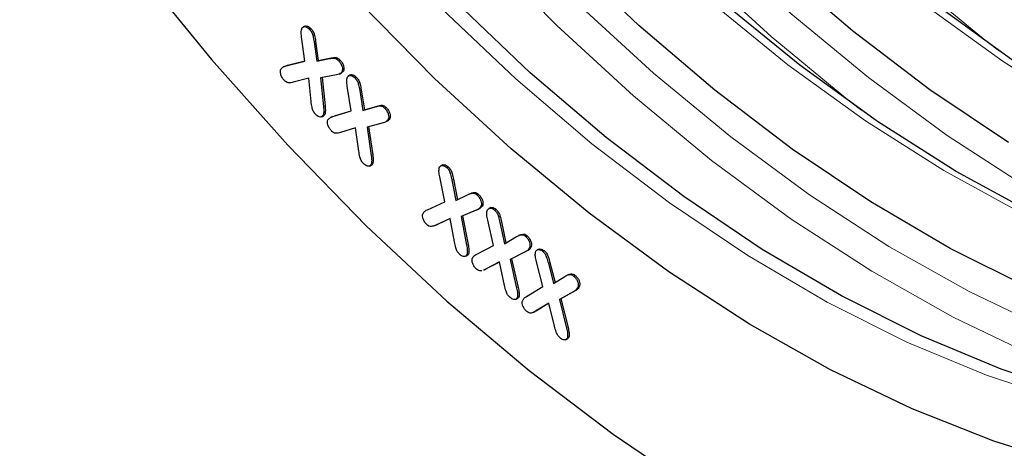
# Model space of a CAD drawing. Units: millimetres. Extents: x 0 to 420, y 0 to 297.
# Drawn here: x 312 to 321, y 142 to 146 of the extents above; entities that cross this region are included whole.
import ezdxf

# ---------------------------------------------------------------- set-up
doc = ezdxf.new("R2010")
doc.units = ezdxf.units.MM

msp = doc.modelspace()

# ---------------------------------------------------------------- linework, layer by layer
at = {"color": 7, "linetype": 'Continuous', "lineweight": 25}
for p, q in [((314.6944, 145.8238), (314.6766, 145.8161)), ((314.7368, 145.7922), (314.751, 145.7984)), ((314.6936, 145.4971), (314.6628, 145.7223)), ((314.7779, 145.6764), (314.8033, 145.4952)), ((314.7921, 145.6826), (314.8176, 145.5013)), ((314.5179, 145.4515), (314.6936, 145.4971)), ((314.5321, 145.4576), (314.6933, 145.4994)), ((314.8033, 145.4952), (314.9223, 145.52)), ((314.8033, 145.4952), (314.8176, 145.5013)), ((314.8176, 145.5013), (314.9366, 145.5261)), ((315.0078, 145.4987), (315.022, 145.5048)), ((314.5121, 145.4511), (314.4943, 145.4435)), ((314.5104, 145.4502), (314.5321, 145.4576)), ((314.9882, 145.3698), (314.8379, 145.3408)), ((315.0152, 145.3766), (315.033, 145.3843)), ((315.0526, 145.404), (315.0306, 145.3846)), ((315.0383, 145.3979), (315.0526, 145.404)), ((314.7287, 145.3368), (314.5847, 145.3004)), ((314.7505, 145.1207), (314.7287, 145.3368)), ((314.8379, 145.3408), (314.8664, 145.0738)), ((314.8525, 145.3436), (314.8807, 145.0799)), ((315.1189, 145.3681), (315.101, 145.3604)), ((315.1599, 145.3393), (315.1742, 145.3455)), ((315.1246, 145.0328), (315.0882, 145.2623)), ((315.2034, 145.2223), (315.2324, 145.0353)), ((315.2176, 145.2285), (315.2466, 145.0415)), ((314.954, 144.9797), (315.1246, 145.0328)), ((314.9682, 144.9859), (315.1243, 145.0345)), ((315.2324, 145.0353), (315.3509, 145.0717)), ((315.2324, 145.0353), (315.2466, 145.0415)), ((315.2466, 145.0415), (315.3652, 145.0778)), ((315.3509, 145.0717), (315.3652, 145.0778)), ((315.4369, 145.0569), (315.4512, 145.063)), ((314.8485, 144.9772), (314.8664, 144.9848)), ((314.8788, 144.9988), (314.8643, 144.9846)), ((314.8646, 144.9926), (314.8788, 144.9988)), ((314.9536, 144.9807), (314.9357, 144.973)), ((314.952, 144.9795), (314.9682, 144.9859)), ((315.4208, 144.9228), (315.2722, 144.8822)), ((315.4429, 144.9297), (315.4607, 144.9374)), ((315.4699, 144.9555), (315.4842, 144.9617)), ((315.1652, 144.8737), (315.0253, 144.8312)), ((315.1949, 144.6583), (315.1652, 144.8737)), ((315.2722, 144.8822), (315.3104, 144.6162)), ((315.2867, 144.8862), (315.3246, 144.6223)), ((315.2945, 144.5179), (315.3123, 144.5256)), ((315.3114, 144.5349), (315.3257, 144.5411)), ((315.9779, 144.5291), (315.9601, 144.5214)), ((316.0144, 144.5049), (316.0286, 144.5111)), ((315.9969, 144.1859), (315.9493, 144.4169)), ((316.0624, 144.3889), (316.0998, 144.1982)), ((316.0766, 144.3951), (316.114, 144.2049)), ((315.835, 144.1116), (315.9969, 144.1859)), ((316.0998, 144.1982), (316.213, 144.2522)), ((316.213, 144.2522), (316.2273, 144.2584)), ((316.2972, 144.2482), (316.3114, 144.2543)), ((316.289, 144.1083), (316.1475, 144.0491)), ((316.2939, 144.1103), (316.3118, 144.118)), ((316.3347, 144.1478), (316.3489, 144.154)), ((316.4243, 144.1311), (316.4065, 144.1235)), ((316.4592, 144.1091), (316.4735, 144.1152)), ((316.0457, 144.0309), (315.9123, 143.9687)), ((316.0458, 144.0304), (315.9266, 143.9748)), ((316.0854, 143.8115), (316.0457, 144.0309)), ((316.1475, 144.0491), (316.1989, 143.7811)), ((316.1618, 144.0551), (316.2132, 143.7872)), ((316.4505, 143.7783), (316.3967, 144.0137)), ((316.5242, 143.9977), (316.5655, 143.8032)), ((315.9123, 143.9687), (315.9266, 143.9748)), ((316.51, 143.9915), (316.5517, 143.7951)), ((316.5517, 143.7951), (316.6637, 143.8606)), ((316.7015, 143.8787), (316.6837, 143.871)), ((316.7478, 143.8635), (316.7621, 143.8696)), ((316.1989, 143.7811), (316.2132, 143.7872)), ((316.2933, 143.6967), (316.4505, 143.7783)), ((316.7435, 143.7186), (316.6043, 143.6474)), ((316.7578, 143.7247), (316.6186, 143.6535)), ((316.7878, 143.7626), (316.8021, 143.7687)), ((316.8741, 143.7441), (316.8563, 143.7364)), ((316.9074, 143.724), (316.9217, 143.7301)), ((316.1865, 143.6778), (316.2043, 143.6855)), ((316.2045, 143.6979), (316.2187, 143.704)), ((316.6043, 143.6474), (316.6186, 143.6535)), ((316.6043, 143.6474), (316.6648, 143.3805)), ((316.6186, 143.6535), (316.6791, 143.3867)), ((316.9099, 143.3976), (316.8498, 143.6274)), ((316.3591, 143.5495), (316.3769, 143.5572)), ((316.3748, 143.5567), (316.3603, 143.5517)), ((316.389, 143.5629), (316.3745, 143.5578)), ((316.5044, 143.6248), (316.3748, 143.5567)), ((316.3748, 143.5567), (316.389, 143.5629)), ((316.5047, 143.6236), (316.389, 143.5629)), ((316.5515, 143.4063), (316.5044, 143.6248)), ((316.961, 143.6124), (317.0093, 143.4248)), ((316.9752, 143.6185), (317.0229, 143.4332)), ((317.0093, 143.4248), (317.1147, 143.4898)), ((317.153, 143.5084), (317.1352, 143.5007)), ((317.196, 143.4939), (317.2102, 143.5)), ((316.7583, 143.304), (316.9099, 143.3976)), ((317.2108, 143.357), (317.0779, 143.2811)), ((317.2381, 143.3961), (317.2523, 143.4022)), ((316.6551, 143.276), (316.6729, 143.2837)), ((316.6733, 143.2973), (316.6875, 143.3035)), ((317.1966, 143.3509), (317.0637, 143.2749)), ((317.0637, 143.2749), (317.0779, 143.2811)), ((317.0637, 143.2749), (317.1298, 143.0079)), ((317.0779, 143.2811), (317.144, 143.0141)), ((316.8557, 143.1725), (316.8333, 143.1632)), ((316.9657, 143.2416), (316.8414, 143.1663)), ((316.8414, 143.1663), (316.8557, 143.1725)), ((316.9662, 143.2395), (316.8557, 143.1725)), ((317.0181, 143.0254), (316.9657, 143.2416)), ((316.8181, 143.1546), (316.8359, 143.1623)), ((317.1298, 143.0079), (317.144, 143.0141)), ((317.1216, 142.9002), (317.1394, 142.9079)), ((317.1401, 142.9239), (317.1544, 142.93))]:
    msp.add_line(p, q, dxfattribs=at)
at = {"color": 8, "linetype": 'Continuous', "lineweight": 18}
for p, q in [((314.7779, 145.6764), (314.7921, 145.6826)), ((314.9223, 145.52), (314.9366, 145.5261)), ((314.5179, 145.4515), (314.5321, 145.4576)), ((315.2034, 145.2223), (315.2176, 145.2285)), ((314.8664, 145.0738), (314.8807, 145.0799)), ((314.954, 144.9797), (314.9682, 144.9859)), ((315.3104, 144.6162), (315.3246, 144.6223)), ((316.0624, 144.3889), (316.0766, 144.3951)), ((316.51, 143.9915), (316.5242, 143.9977)), ((316.7435, 143.7186), (316.7578, 143.7247)), ((316.961, 143.6124), (316.9752, 143.6185)), ((316.6648, 143.3805), (316.6791, 143.3867)), ((317.1966, 143.3509), (317.2108, 143.357))]:
    msp.add_line(p, q, dxfattribs=at)
at = {"color": 8, "linetype": 'Continuous', "lineweight": 18, "flags": 128}
for points in [[(321.162, 145.5889), (321.0468, 145.678), (320.3184, 146.2796), (319.6056, 146.9346), (318.9117, 147.6402), (318.2395, 148.3935), (317.5919, 149.1911), (316.9718, 150.0297), (316.3817, 150.9057), (315.8241, 151.8153), (315.3016, 152.7546), (314.8162, 153.7197), (314.3702, 154.7063), (313.9653, 155.7102), (313.6033, 156.7272), (313.2859, 157.753), (313.0143, 158.783), (312.7896, 159.8129), (312.613, 160.8383), (312.4851, 161.8547), (312.4064, 162.8579), (312.3773, 163.8436), (312.398, 164.8075), (312.4669, 165.7314)], [(319.8796, 145.0353), (319.7644, 145.1244), (319.0359, 145.726), (318.3232, 146.381), (317.6293, 147.0866), (316.9571, 147.8399), (316.3095, 148.6375), (315.6893, 149.4761), (315.0992, 150.3521), (314.5417, 151.2617), (314.0191, 152.201), (313.5338, 153.1661), (313.0877, 154.1527), (312.6829, 155.1566), (312.3209, 156.1736), (312.0035, 157.1994), (311.7318, 158.2294), (311.5072, 159.2593), (311.3306, 160.2847), (311.2026, 161.3011), (311.124, 162.3043), (311.0949, 163.29), (311.1156, 164.2539), (311.1844, 165.1778)], [(311.4842, 161.3252), (311.6105, 160.321), (311.7851, 159.308), (312.007, 158.2906), (312.2753, 157.273), (312.5889, 156.2597), (312.9465, 155.255), (313.3465, 154.2632), (313.7872, 153.2885), (314.2666, 152.3351), (314.7829, 151.4071), (315.3337, 150.5085), (315.9167, 149.6431), (316.5293, 148.8147), (317.1691, 148.0267), (317.8331, 147.2825), (318.5187, 146.5854), (319.2228, 145.9383), (319.9424, 145.344), (320.6745, 144.805), (321.4159, 144.3237), (322.1635, 143.902), (322.914, 143.5419), (323.2644, 143.3953)], [(321.3806, 144.0749), (320.6445, 144.4771), (319.914, 144.9402), (319.1924, 145.4623), (318.483, 146.0408), (317.7891, 146.6732), (317.1138, 147.3565), (316.4603, 148.0877), (315.8315, 148.8635), (315.2302, 149.6802), (314.6593, 150.5341), (314.1212, 151.4215), (313.6186, 152.3381), (313.1536, 153.2798), (312.7284, 154.2424), (312.3449, 155.2214), (312.0049, 156.2124), (311.71, 157.2108), (311.4614, 158.2121), (311.2603, 159.2117), (311.1077, 160.2051), (311.0042, 161.1877)], [(307.3418, 160.7725), (307.4695, 159.6991), (307.6458, 158.616), (307.8701, 157.5274), (308.1415, 156.4375), (308.4589, 155.3502), (308.8212, 154.2698), (309.2269, 153.2003), (309.6747, 152.1459), (310.1626, 151.1105), (310.689, 150.098), (311.2518, 149.1124), (311.8488, 148.1572), (312.4779, 147.2362), (313.1366, 146.3528), (313.8224, 145.5104), (314.5327, 144.7122), (315.2648, 143.9612), (316.016, 143.2603), (316.7833, 142.6121), (317.564, 142.019), (318.355, 141.4835)], [(321.4898, 142.7467), (320.7302, 143.1112), (319.9735, 143.538), (319.223, 144.0252), (318.4819, 144.5708), (317.7535, 145.1724), (317.0408, 145.8274), (316.3468, 146.533), (315.6747, 147.2863), (315.0271, 148.0839), (314.4069, 148.9225), (313.8168, 149.7985), (313.2593, 150.7081), (312.7367, 151.6474), (312.2514, 152.6125), (311.8053, 153.5991), (311.4004, 154.603), (311.0385, 155.62), (310.721, 156.6458), (310.4494, 157.6758), (310.2248, 158.7057), (310.0481, 159.7311), (309.9202, 160.7475)], [(310.2017, 160.7716), (310.3281, 159.7674), (310.5026, 158.7544), (310.7245, 157.737), (310.9929, 156.7194), (311.3065, 155.7061), (311.6641, 154.7014), (312.0641, 153.7096), (312.5047, 152.7349), (312.9842, 151.7815), (313.5005, 150.8535), (314.0513, 149.9549), (314.6342, 149.0895), (315.2469, 148.2611), (315.8866, 147.4731), (316.5507, 146.7289), (317.2363, 146.0318), (317.9404, 145.3847), (318.66, 144.7904), (319.3921, 144.2514), (320.1335, 143.7701), (320.8811, 143.3484), (321.6316, 142.9883)], [(321.9269, 145.0307), (321.1964, 145.4938), (320.4748, 146.0159), (319.7654, 146.5944), (319.0715, 147.2268), (318.3963, 147.9101), (317.7427, 148.6413), (317.1139, 149.4171), (316.5126, 150.2338), (315.9417, 151.0877), (315.4037, 151.9751), (314.901, 152.8917), (314.436, 153.8334), (314.0108, 154.796), (313.6274, 155.775), (313.2874, 156.766), (312.9924, 157.7644), (312.7438, 158.7657), (312.5428, 159.7653), (312.3901, 160.7587)], [(321.7838, 142.3236), (321.0435, 142.5692), (320.3005, 142.8788), (319.5581, 143.2512), (318.8194, 143.6846), (318.0878, 144.1772), (317.3664, 144.7268), (316.6583, 145.331), (315.9667, 145.9872), (315.2947, 146.6926), (314.645, 147.4439), (314.0206, 148.238), (313.4242, 149.0714), (312.8584, 149.9404), (312.3257, 150.8412), (311.8285, 151.7699), (311.3688, 152.7224), (310.9487, 153.6946)]]:
    msp.add_lwpolyline(points, dxfattribs=at)
at = {"color": 7, "linetype": 'Continuous', "lineweight": 25, "flags": 128}
for points in [[(322.2373, 143.7259), (321.5, 144.0649), (320.7605, 144.4689), (320.0267, 144.9342), (319.3018, 145.4586), (318.5892, 146.0397), (317.8922, 146.675), (317.2139, 147.3614), (316.5574, 148.096), (315.9257, 148.8752), (315.3217, 149.6956), (314.7481, 150.5535), (314.2077, 151.4448), (313.7027, 152.3656), (313.2356, 153.3116), (312.8085, 154.2785), (312.4233, 155.262), (312.0818, 156.2575), (311.7855, 157.2604), (311.5358, 158.2662), (311.3338, 159.2704), (311.1804, 160.2683), (311.0765, 161.2554)], [(321.4445, 143.3791), (320.7024, 143.7513), (319.9641, 144.1845), (319.2328, 144.6768), (318.5117, 145.2262), (317.8039, 145.8302), (317.1127, 146.4861), (316.4409, 147.1911), (315.7915, 147.9421), (315.1674, 148.7359), (314.5713, 149.5689), (314.0057, 150.4375), (313.4733, 151.3379), (312.9762, 152.2662), (312.5167, 153.2183), (312.0968, 154.19), (311.7183, 155.1772), (311.3829, 156.1754), (311.092, 157.1804), (310.8469, 158.1876), (310.6488, 159.1928), (310.4983, 160.1916), (310.3963, 161.1795)], [(323.5197, 144.2795), (322.7825, 144.6185), (322.043, 145.0225), (321.3091, 145.4878), (320.5842, 146.0122), (319.8716, 146.5933), (319.1746, 147.2286), (318.4963, 147.915), (317.8398, 148.6496), (317.2081, 149.4288), (316.6041, 150.2492), (316.0306, 151.1071), (315.4901, 151.9984), (314.9852, 152.9192), (314.5181, 153.8652), (314.0909, 154.8321), (313.7057, 155.8156), (313.3642, 156.8111), (313.0679, 157.814), (312.8182, 158.8198), (312.6162, 159.824), (312.4629, 160.8219)], [(307.3418, 160.7725), (307.4695, 159.6991), (307.6458, 158.616), (307.8701, 157.5274), (308.1415, 156.4375), (308.4589, 155.3502), (308.8212, 154.2698), (309.2269, 153.2003), (309.6747, 152.1459), (310.1626, 151.1105), (310.689, 150.098), (311.2518, 149.1124), (311.8488, 148.1572), (312.4779, 147.2362), (313.1366, 146.3528), (313.8224, 145.5104), (314.5327, 144.7122), (315.2648, 143.9612), (316.016, 143.2603), (316.7833, 142.6121), (317.564, 142.019), (318.355, 141.4835)], [(321.2465, 144.7381), (320.5152, 145.2304), (319.7941, 145.7798), (319.0864, 146.3838), (318.3951, 147.0397), (317.7233, 147.7447), (317.0739, 148.4957), (316.4498, 149.2895), (315.8537, 150.1225), (315.2882, 150.9911), (314.7557, 151.8915), (314.2587, 152.8198), (313.7992, 153.7719), (313.3793, 154.7436), (313.0008, 155.7308), (312.6653, 156.729), (312.3744, 157.734), (312.1294, 158.7412), (311.9312, 159.7464), (311.7807, 160.7452)], [(321.8652, 141.7183), (321.1093, 141.9539), (320.3499, 142.2546), (319.5902, 142.6191), (318.8335, 143.0459), (318.0831, 143.5332), (317.342, 144.0787), (316.6136, 144.6803), (315.9009, 145.3353), (315.2069, 146.041), (314.5347, 146.7942), (313.8872, 147.5918), (313.267, 148.4304), (312.6769, 149.3064), (312.1193, 150.216), (311.5968, 151.1553), (311.1114, 152.1204), (310.6654, 153.107), (310.2605, 154.111)], [(321.9177, 142.3814), (321.1774, 142.627), (320.4344, 142.9366), (319.692, 143.309), (318.9533, 143.7424), (318.2217, 144.235), (317.5003, 144.7846), (316.7922, 145.3888), (316.1006, 146.045), (315.4286, 146.7504), (314.7789, 147.5017), (314.1545, 148.2958), (313.5581, 149.1292), (312.9923, 149.9982), (312.4596, 150.899), (311.9623, 151.8277), (311.5027, 152.7802), (311.0826, 153.7524)]]:
    msp.add_lwpolyline(points, dxfattribs=at)
at = {"color": 7, "linetype": 'Continuous', "lineweight": 25}
for points, knots in [([(314.693, 145.8224), (314.6934, 145.8228), (314.6988, 145.8284), (314.7147, 145.8246), (314.7342, 145.8153), (314.7454, 145.804), (314.751, 145.7984)], [0, 0, 0, 0, 0.031351, 0.407078, 0.703256, 1, 1, 1, 1]), ([(314.6628, 145.7223), (314.6604, 145.7387), (314.6562, 145.7679), (314.6622, 145.792), (314.6648, 145.8025)], [0, 0, 0, 0, 0.5609546, 1, 1, 1, 1]), ([(314.6648, 145.8025), (314.6693, 145.8086), (314.6784, 145.8208), (314.7001, 145.8192), (314.72, 145.809), (314.7312, 145.7978), (314.7368, 145.7922)], [0, 0, 0, 0, 0.278576, 0.558408, 0.778993, 1, 1, 1, 1]), ([(314.7368, 145.7922), (314.7441, 145.7832), (314.7588, 145.7653), (314.7712, 145.723), (314.7754, 145.6941), (314.7779, 145.6764)], [0, 0, 0, 0, 0.279361, 0.558763, 1, 1, 1, 1]), ([(314.751, 145.7984), (314.7584, 145.7894), (314.7731, 145.7714), (314.7855, 145.7292), (314.7896, 145.7003), (314.7921, 145.6826)], [0, 0, 0, 0, 0.279361, 0.558763, 1, 1, 1, 1]), ([(314.9223, 145.52), (314.9374, 145.5234), (314.9584, 145.5281), (314.9893, 145.5169), (315.0016, 145.5048), (315.0078, 145.4987)], [0, 0, 0, 0, 0.56048, 0.780077, 1, 1, 1, 1]), ([(314.9366, 145.5261), (314.9517, 145.5295), (314.9727, 145.5343), (315.0036, 145.523), (315.0159, 145.5109), (315.022, 145.5048)], [0, 0, 0, 0, 0.56048, 0.780077, 1, 1, 1, 1]), ([(315.0078, 145.4987), (315.0145, 145.4906), (315.0278, 145.4743), (315.04, 145.4452), (315.0444, 145.4175), (315.0404, 145.4044), (315.0383, 145.3979)], [0, 0, 0, 0, 0.280533, 0.560459, 0.780424, 1, 1, 1, 1]), ([(315.022, 145.5048), (315.0287, 145.4967), (315.0421, 145.4805), (315.0542, 145.4514), (315.0587, 145.4236), (315.0546, 145.4106), (315.0526, 145.404)], [0, 0, 0, 0, 0.280533, 0.560459, 0.780424, 1, 1, 1, 1]), ([(314.4986, 145.3189), (314.4918, 145.3274), (314.4783, 145.3442), (314.4675, 145.3742), (314.4628, 145.4023), (314.4671, 145.4156), (314.4692, 145.4223)], [0, 0, 0, 0, 0.280077, 0.560084, 0.780261, 1, 1, 1, 1]), ([(314.4692, 145.4223), (314.477, 145.4303), (314.491, 145.4446), (314.5096, 145.4494), (314.5179, 145.4515)], [0, 0, 0, 0, 0.558242, 1, 1, 1, 1]), ([(315.0383, 145.3979), (315.0306, 145.3892), (315.0168, 145.3737), (314.997, 145.371), (314.9882, 145.3698)], [0, 0, 0, 0, 0.557195, 1, 1, 1, 1]), ([(315.1171, 145.3673), (315.1171, 145.3673), (315.122, 145.3727), (315.1373, 145.37), (315.1569, 145.3617), (315.1684, 145.3509), (315.1742, 145.3455)], [0, 0, 0, 0, 0.0005482, 0.388347, 0.6940766, 1, 1, 1, 1]), ([(314.5847, 145.3004), (314.5696, 145.2967), (314.5486, 145.2915), (314.5174, 145.3004), (314.5049, 145.3128), (314.4986, 145.3189)], [0, 0, 0, 0, 0.560652, 0.780025, 1, 1, 1, 1]), ([(315.0882, 145.2623), (315.0854, 145.279), (315.0803, 145.309), (315.0858, 145.3339), (315.0882, 145.3449)], [0, 0, 0, 0, 0.561055, 1, 1, 1, 1]), ([(315.0882, 145.3449), (315.0925, 145.3514), (315.1012, 145.3644), (315.1226, 145.3646), (315.1428, 145.3554), (315.1542, 145.3447), (315.1599, 145.3393)], [0, 0, 0, 0, 0.278621, 0.558525, 0.779192, 1, 1, 1, 1]), ([(315.1599, 145.3393), (315.1676, 145.3305), (315.1828, 145.3127), (315.1956, 145.2697), (315.2004, 145.2403), (315.2034, 145.2223)], [0, 0, 0, 0, 0.279271, 0.558672, 1, 1, 1, 1]), ([(315.1742, 145.3455), (315.1818, 145.3366), (315.1971, 145.3189), (315.2099, 145.2759), (315.2147, 145.2465), (315.2176, 145.2285)], [0, 0, 0, 0, 0.279271, 0.558672, 1, 1, 1, 1]), ([(314.7911, 145.0021), (314.7836, 145.0114), (314.7688, 145.03), (314.757, 145.0733), (314.7529, 145.1027), (314.7505, 145.1207)], [0, 0, 0, 0, 0.279251, 0.558816, 1, 1, 1, 1]), ([(314.8646, 144.9926), (314.8599, 144.9864), (314.8506, 144.974), (314.8285, 144.9757), (314.8082, 144.9853), (314.7968, 144.9965), (314.7911, 145.0021)], [0, 0, 0, 0, 0.278679, 0.558504, 0.779285, 1, 1, 1, 1]), ([(314.8664, 145.0738), (314.8683, 145.0575), (314.8716, 145.0284), (314.8667, 145.0035), (314.8646, 144.9926)], [0, 0, 0, 0, 0.56163, 1, 1, 1, 1]), ([(314.8807, 145.0799), (314.8825, 145.0636), (314.8858, 145.0346), (314.8809, 145.0097), (314.8788, 144.9988)], [0, 0, 0, 0, 0.56163, 1, 1, 1, 1]), ([(315.3509, 145.0717), (315.3658, 145.0764), (315.3865, 145.0829), (315.4177, 145.0743), (315.4305, 145.0627), (315.4369, 145.0569)], [0, 0, 0, 0, 0.560746, 0.780113, 1, 1, 1, 1]), ([(315.3652, 145.0778), (315.3801, 145.0825), (315.4008, 145.089), (315.432, 145.0805), (315.4448, 145.0688), (315.4512, 145.063)], [0, 0, 0, 0, 0.560746, 0.780113, 1, 1, 1, 1]), ([(315.4369, 145.0569), (315.4438, 145.0489), (315.4576, 145.0331), (315.4702, 145.0039), (315.4754, 144.9759), (315.4717, 144.9623), (315.4699, 144.9555)], [0, 0, 0, 0, 0.28035, 0.560133, 0.780222, 1, 1, 1, 1]), ([(315.4512, 145.063), (315.4581, 145.0551), (315.4719, 145.0393), (315.4845, 145.01), (315.4896, 144.9821), (315.486, 144.9685), (315.4842, 144.9617)], [0, 0, 0, 0, 0.28035, 0.560133, 0.780222, 1, 1, 1, 1]), ([(314.9402, 144.8462), (314.9333, 144.8542), (314.9194, 144.8702), (314.9078, 144.8998), (314.9019, 144.9278), (314.9055, 144.9415), (314.9073, 144.9484)], [0, 0, 0, 0, 0.280148, 0.560045, 0.780284, 1, 1, 1, 1]), ([(314.9073, 144.9484), (314.9147, 144.9568), (314.9279, 144.9719), (314.946, 144.9773), (314.954, 144.9797)], [0, 0, 0, 0, 0.558235, 1, 1, 1, 1]), ([(315.4699, 144.9555), (315.4625, 144.946), (315.4493, 144.9289), (315.4296, 144.9246), (315.4208, 144.9228)], [0, 0, 0, 0, 0.5573037, 1, 1, 1, 1]), ([(315.4842, 144.9617), (315.4773, 144.9512), (315.4702, 144.9403), (315.4593, 144.9368), (315.4589, 144.9367)], [0, 0, 0, 0, 0.965703, 1, 1, 1, 1]), ([(315.0253, 144.8312), (315.0105, 144.8268), (314.99, 144.8208), (314.9591, 144.8285), (314.9465, 144.8403), (314.9402, 144.8462)], [0, 0, 0, 0, 0.560695, 0.780103, 1, 1, 1, 1]), ([(315.2389, 144.5414), (315.2313, 144.5503), (315.2162, 144.5682), (315.2026, 144.6109), (315.1978, 144.6403), (315.1949, 144.6583)], [0, 0, 0, 0, 0.279176, 0.558815, 1, 1, 1, 1]), ([(315.3104, 144.6162), (315.3128, 144.6), (315.3171, 144.5711), (315.3131, 144.546), (315.3114, 144.5349)], [0, 0, 0, 0, 0.561703, 1, 1, 1, 1]), ([(315.3246, 144.6223), (315.327, 144.6061), (315.3313, 144.5773), (315.3274, 144.5521), (315.3257, 144.5411)], [0, 0, 0, 0, 0.561703, 1, 1, 1, 1]), ([(315.3114, 144.5349), (315.307, 144.5285), (315.2982, 144.5154), (315.2764, 144.5162), (315.2562, 144.5254), (315.2446, 144.5361), (315.2389, 144.5414)], [0, 0, 0, 0, 0.278572, 0.558373, 0.779127, 1, 1, 1, 1]), ([(315.3257, 144.5411), (315.3218, 144.5332), (315.3179, 144.5252), (315.3106, 144.525), (315.3105, 144.525)], [0, 0, 0, 0, 0.985477, 1, 1, 1, 1]), ([(315.9493, 144.4169), (315.9456, 144.4338), (315.9392, 144.4641), (315.9432, 144.4903), (315.9449, 144.5018)], [0, 0, 0, 0, 0.560871, 1, 1, 1, 1]), ([(315.9449, 144.5018), (315.9487, 144.5089), (315.9562, 144.5231), (315.9767, 144.5264), (315.9968, 144.5193), (316.0085, 144.5097), (316.0144, 144.5049)], [0, 0, 0, 0, 0.27862, 0.558445, 0.779193, 1, 1, 1, 1]), ([(315.9765, 144.5272), (315.9818, 144.529), (315.9922, 144.5328), (316.0112, 144.5253), (316.0228, 144.5158), (316.0286, 144.5111)], [0, 0, 0, 0, 0.333798, 0.666855, 1, 1, 1, 1]), ([(316.0144, 144.5049), (316.0224, 144.4965), (316.0383, 144.4798), (316.0525, 144.4368), (316.0586, 144.4071), (316.0624, 144.3889)], [0, 0, 0, 0, 0.2791634, 0.5586528, 1, 1, 1, 1]), ([(316.0286, 144.5111), (316.0366, 144.5027), (316.0525, 144.486), (316.0668, 144.4429), (316.0729, 144.4132), (316.0766, 144.3951)], [0, 0, 0, 0, 0.2791634, 0.5586528, 1, 1, 1, 1]), ([(316.2273, 144.2584), (316.2413, 144.2651), (316.2609, 144.2744), (316.2917, 144.2701), (316.3048, 144.2596), (316.3114, 144.2543)], [0, 0, 0, 0, 0.560821, 0.780205, 1, 1, 1, 1]), ([(316.213, 144.2522), (316.2271, 144.2589), (316.2466, 144.2683), (316.2774, 144.2639), (316.2906, 144.2534), (316.2972, 144.2482)], [0, 0, 0, 0, 0.560821, 0.780205, 1, 1, 1, 1]), ([(316.2972, 144.2482), (316.3043, 144.2408), (316.3186, 144.226), (316.3325, 144.1973), (316.3389, 144.1692), (316.3361, 144.155), (316.3347, 144.1478)], [0, 0, 0, 0, 0.280346, 0.56019, 0.780316, 1, 1, 1, 1]), ([(316.3114, 144.2543), (316.3186, 144.2469), (316.3329, 144.2321), (316.3468, 144.2035), (316.3532, 144.1753), (316.3503, 144.1611), (316.3489, 144.154)], [0, 0, 0, 0, 0.280346, 0.56019, 0.780316, 1, 1, 1, 1]), ([(315.7916, 144.0739), (315.7983, 144.0834), (315.8101, 144.1004), (315.8274, 144.1082), (315.835, 144.1116)], [0, 0, 0, 0, 0.558253, 1, 1, 1, 1]), ([(316.3347, 144.1478), (316.328, 144.1373), (316.3162, 144.1183), (316.2973, 144.1114), (316.289, 144.1083)], [0, 0, 0, 0, 0.557548, 1, 1, 1, 1]), ([(316.3489, 144.154), (316.3424, 144.1432), (316.3321, 144.1263), (316.3158, 144.12), (316.3098, 144.1177)], [0, 0, 0, 0, 0.635221, 1, 1, 1, 1]), ([(316.3967, 144.0137), (316.3927, 144.031), (316.3854, 144.0618), (316.3886, 144.0891), (316.3899, 144.1011)], [0, 0, 0, 0, 0.561004, 1, 1, 1, 1]), ([(316.3899, 144.1011), (316.3934, 144.1087), (316.4005, 144.1239), (316.4208, 144.1287), (316.4412, 144.123), (316.4532, 144.1137), (316.4592, 144.1091)], [0, 0, 0, 0, 0.278787, 0.558753, 0.779298, 1, 1, 1, 1]), ([(316.423, 144.129), (316.4275, 144.1309), (316.4371, 144.1351), (316.4555, 144.1289), (316.4675, 144.1198), (316.4735, 144.1152)], [0, 0, 0, 0, 0.30284, 0.651296, 1, 1, 1, 1]), ([(316.4592, 144.1091), (316.4675, 144.1008), (316.484, 144.0843), (316.499, 144.0404), (316.5058, 144.0101), (316.51, 143.9915)], [0, 0, 0, 0, 0.278905, 0.558428, 1, 1, 1, 1]), ([(316.4735, 144.1152), (316.4817, 144.1069), (316.4982, 144.0904), (316.5132, 144.0465), (316.52, 144.0162), (316.5242, 143.9977)], [0, 0, 0, 0, 0.278905, 0.558428, 1, 1, 1, 1]), ([(315.8289, 143.9733), (315.8217, 143.9807), (315.8075, 143.9956), (315.7946, 144.0245), (315.7876, 144.0524), (315.7903, 144.0667), (315.7916, 144.0739)], [0, 0, 0, 0, 0.280109, 0.559923, 0.780107, 1, 1, 1, 1]), ([(315.9123, 143.9687), (315.8983, 143.9623), (315.8788, 143.9534), (315.8484, 143.9574), (315.8354, 143.968), (315.8289, 143.9733)], [0, 0, 0, 0, 0.560832, 0.78007, 1, 1, 1, 1]), ([(316.134, 143.6961), (316.1262, 143.7044), (316.1104, 143.7212), (316.0953, 143.7637), (316.0892, 143.7933), (316.0854, 143.8115)], [0, 0, 0, 0, 0.279106, 0.558799, 1, 1, 1, 1]), ([(316.6637, 143.8606), (316.6774, 143.8688), (316.6965, 143.8803), (316.7274, 143.8786), (316.741, 143.8685), (316.7478, 143.8635)], [0, 0, 0, 0, 0.560818, 0.780205, 1, 1, 1, 1]), ([(316.7005, 143.8761), (316.7072, 143.8798), (316.7194, 143.8866), (316.7417, 143.8846), (316.7553, 143.8746), (316.7621, 143.8696)], [0, 0, 0, 0, 0.382477, 0.690952, 1, 1, 1, 1]), ([(316.7478, 143.8635), (316.7552, 143.8563), (316.77, 143.8419), (316.7844, 143.8131), (316.7914, 143.7847), (316.789, 143.77), (316.7878, 143.7626)], [0, 0, 0, 0, 0.2803, 0.560037, 0.780036, 1, 1, 1, 1]), ([(316.7621, 143.8696), (316.7695, 143.8624), (316.7842, 143.8481), (316.7987, 143.8192), (316.8057, 143.7908), (316.8033, 143.7761), (316.8021, 143.7687)], [0, 0, 0, 0, 0.2803, 0.560037, 0.780036, 1, 1, 1, 1]), ([(316.1989, 143.7811), (316.2021, 143.7647), (316.2078, 143.7356), (316.2055, 143.7094), (316.2045, 143.6979)], [0, 0, 0, 0, 0.5616652, 1, 1, 1, 1]), ([(316.2132, 143.7872), (316.2163, 143.7709), (316.222, 143.7418), (316.2197, 143.7155), (316.2187, 143.704)], [0, 0, 0, 0, 0.5616652, 1, 1, 1, 1]), ([(316.7878, 143.7626), (316.7815, 143.7512), (316.7703, 143.7308), (316.7518, 143.7223), (316.7435, 143.7186)], [0, 0, 0, 0, 0.557408, 1, 1, 1, 1]), ([(316.8021, 143.7687), (316.7958, 143.7574), (316.7846, 143.737), (316.766, 143.7285), (316.7578, 143.7247)], [0, 0, 0, 0, 0.557408, 1, 1, 1, 1]), ([(316.8403, 143.7133), (316.8436, 143.721), (316.8501, 143.7363), (316.8697, 143.7416), (316.8896, 143.7367), (316.9015, 143.7282), (316.9074, 143.724)], [0, 0, 0, 0, 0.27895, 0.558727, 0.779247, 1, 1, 1, 1]), ([(316.8729, 143.7418), (316.8771, 143.7438), (316.8862, 143.7481), (316.9039, 143.7426), (316.9158, 143.7343), (316.9217, 143.7301)], [0, 0, 0, 0, 0.293868, 0.646748, 1, 1, 1, 1]), ([(316.9074, 143.724), (316.9155, 143.7164), (316.9316, 143.7012), (316.9483, 143.6596), (316.9562, 143.6303), (316.961, 143.6124)], [0, 0, 0, 0, 0.279263, 0.558645, 1, 1, 1, 1]), ([(316.9217, 143.7301), (316.9297, 143.7225), (316.9459, 143.7073), (316.9625, 143.6657), (316.9704, 143.6365), (316.9752, 143.6185)], [0, 0, 0, 0, 0.279263, 0.558645, 1, 1, 1, 1]), ([(316.2045, 143.6979), (316.2006, 143.6908), (316.1927, 143.6767), (316.1718, 143.6748), (316.1517, 143.6816), (316.1399, 143.6912), (316.134, 143.6961)], [0, 0, 0, 0, 0.278415, 0.558333, 0.779026, 1, 1, 1, 1]), ([(316.2187, 143.704), (316.2153, 143.6959), (316.2114, 143.6867), (316.2033, 143.6857), (316.2022, 143.6856)], [0, 0, 0, 0, 0.874051, 1, 1, 1, 1]), ([(316.2921, 143.5576), (316.2849, 143.5647), (316.2703, 143.5789), (316.2564, 143.6072), (316.2486, 143.6351), (316.2507, 143.6498), (316.2518, 143.6571)], [0, 0, 0, 0, 0.280314, 0.560318, 0.78053, 1, 1, 1, 1]), ([(316.2518, 143.6571), (316.258, 143.6669), (316.2692, 143.6845), (316.2859, 143.6929), (316.2933, 143.6967)], [0, 0, 0, 0, 0.5582016, 1, 1, 1, 1]), ([(316.8498, 143.6274), (316.8453, 143.6442), (316.8372, 143.6742), (316.8394, 143.7014), (316.8403, 143.7133)], [0, 0, 0, 0, 0.560862, 1, 1, 1, 1]), ([(316.3423, 143.5455), (316.3388, 143.5439), (316.3298, 143.5399), (316.3117, 143.5431), (316.2987, 143.5528), (316.2921, 143.5576)], [0, 0, 0, 0, 0.242865, 0.621109, 1, 1, 1, 1]), ([(317.1147, 143.4898), (317.1279, 143.498), (317.1462, 143.5094), (317.1761, 143.5076), (317.1893, 143.4985), (317.196, 143.4939)], [0, 0, 0, 0, 0.560623, 0.780098, 1, 1, 1, 1]), ([(317.152, 143.5058), (317.1581, 143.5093), (317.1693, 143.5158), (317.1904, 143.5136), (317.2036, 143.5046), (317.2102, 143.5)], [0, 0, 0, 0, 0.365847, 0.682615, 1, 1, 1, 1]), ([(317.196, 143.4939), (317.2033, 143.4871), (317.218, 143.4737), (317.233, 143.4461), (317.2409, 143.4182), (317.239, 143.4035), (317.2381, 143.3961)], [0, 0, 0, 0, 0.280422, 0.560064, 0.780209, 1, 1, 1, 1]), ([(317.2102, 143.5), (317.2175, 143.4933), (317.2322, 143.4798), (317.2473, 143.4522), (317.2551, 143.4244), (317.2533, 143.4096), (317.2523, 143.4022)], [0, 0, 0, 0, 0.280422, 0.560064, 0.780209, 1, 1, 1, 1]), ([(316.6038, 143.2924), (316.5958, 143.3004), (316.5798, 143.3165), (316.5633, 143.3585), (316.5559, 143.3882), (316.5515, 143.4063)], [0, 0, 0, 0, 0.279257, 0.558811, 1, 1, 1, 1]), ([(316.6648, 143.3805), (316.6686, 143.3643), (316.6754, 143.3354), (316.6739, 143.3089), (316.6733, 143.2973)], [0, 0, 0, 0, 0.5616423, 1, 1, 1, 1]), ([(316.6791, 143.3867), (316.6829, 143.3705), (316.6896, 143.3416), (316.6882, 143.3151), (316.6875, 143.3035)], [0, 0, 0, 0, 0.5616423, 1, 1, 1, 1]), ([(317.2381, 143.3961), (317.2324, 143.3845), (317.2222, 143.3638), (317.2044, 143.3548), (317.1966, 143.3509)], [0, 0, 0, 0, 0.557171, 1, 1, 1, 1]), ([(317.2523, 143.4022), (317.2467, 143.3907), (317.2364, 143.37), (317.2187, 143.361), (317.2108, 143.357)], [0, 0, 0, 0, 0.557171, 1, 1, 1, 1]), ([(316.6733, 143.2973), (316.6696, 143.2901), (316.6623, 143.2756), (316.6357, 143.2714), (316.6159, 143.2845), (316.6038, 143.2924)], [0, 0, 0, 0, 0.279531, 0.560786, 1, 1, 1, 1]), ([(316.6875, 143.3035), (316.6843, 143.2952), (316.6805, 143.2854), (316.6721, 143.2842), (316.6707, 143.284)], [0, 0, 0, 0, 0.8385968, 1, 1, 1, 1]), ([(316.7609, 143.1628), (316.7535, 143.1696), (316.7388, 143.1831), (316.7246, 143.2112), (316.716, 143.2388), (316.7178, 143.2537), (316.7187, 143.2612)], [0, 0, 0, 0, 0.280064, 0.559953, 0.78022, 1, 1, 1, 1]), ([(316.7187, 143.2612), (316.7246, 143.2715), (316.735, 143.2901), (316.7512, 143.2998), (316.7583, 143.304)], [0, 0, 0, 0, 0.558307, 1, 1, 1, 1]), ([(316.8414, 143.1663), (316.8283, 143.1585), (316.81, 143.1476), (316.7805, 143.1489), (316.7674, 143.1582), (316.7609, 143.1628)], [0, 0, 0, 0, 0.560613, 0.780088, 1, 1, 1, 1]), ([(317.0725, 142.9144), (317.0644, 142.9219), (317.0483, 142.9371), (317.0308, 142.9782), (317.0229, 143.0075), (317.0181, 143.0254)], [0, 0, 0, 0, 0.279309, 0.558848, 1, 1, 1, 1]), ([(317.1298, 143.0079), (317.1339, 142.9917), (317.1412, 142.9627), (317.1405, 142.9357), (317.1401, 142.9239)], [0, 0, 0, 0, 0.561793, 1, 1, 1, 1]), ([(317.144, 143.0141), (317.1481, 142.9978), (317.1554, 142.9688), (317.1547, 142.9418), (317.1544, 142.93)], [0, 0, 0, 0, 0.561793, 1, 1, 1, 1]), ([(317.1401, 142.9239), (317.1369, 142.9162), (317.1304, 142.9007), (317.1101, 142.8971), (317.0904, 142.9015), (317.0784, 142.9101), (317.0725, 142.9144)], [0, 0, 0, 0, 0.278592, 0.55842, 0.779195, 1, 1, 1, 1]), ([(317.1544, 142.93), (317.1515, 142.9215), (317.1479, 142.9106), (317.139, 142.9089), (317.1371, 142.9086)], [0, 0, 0, 0, 0.781875, 1, 1, 1, 1])]:
    msp.add_open_spline(points, degree=3, knots=knots, dxfattribs=at)

doc.saveas('drawing.dxf')
